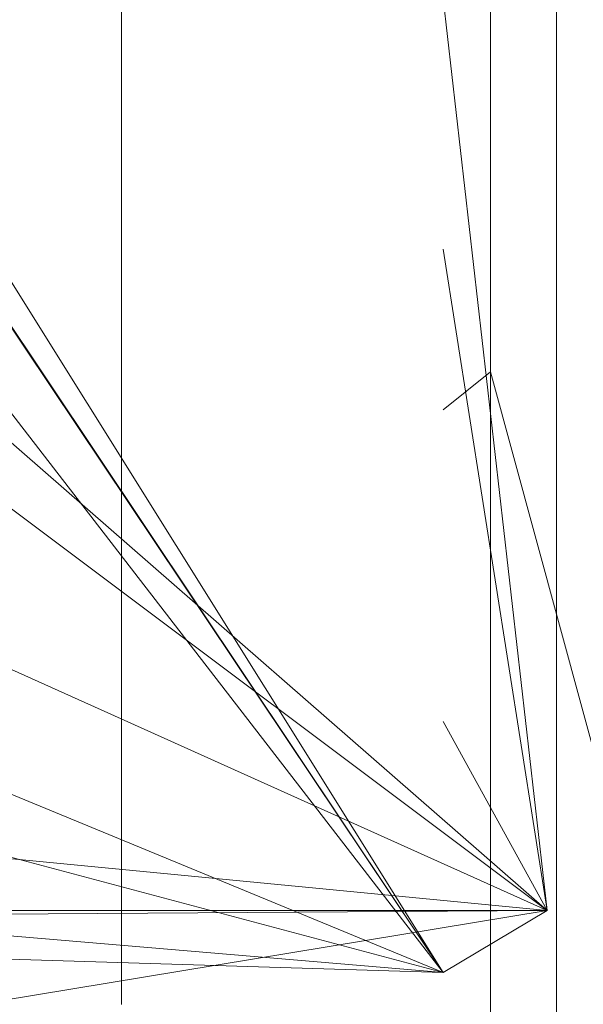
# Model space of a CAD drawing. Units: millimetres. Extents: x 0 to 45754, y -11 to 31500.
# Drawn here: x 13621 to 13651, y 18683 to 18735 of the extents above; entities that cross this region are included whole.
import ezdxf

# ---------------------------------------------------------------- set-up
doc = ezdxf.new("R2010")
doc.units = ezdxf.units.MM
doc.linetypes.add('K5LT_THIN', pattern=[0])
doc.layers.add('R', color=1, linetype='Continuous', true_color=0xff0000)

msp = doc.modelspace()

# ---------------------------------------------------------------- linework, layer by layer
at = {"layer": 'R', "color": 7, "linetype": 'K5LT_THIN', "lineweight": 13}
for p, q in [((13645.676, 18740.17), (13645.676, 18728.498)), ((13649.176, 18637.808), (13649.176, 18740.308)), ((13648.676, 18687.808), (13589.176, 18739.786)), ((13626.176, 18737.781), (13626.176, 18697.808)), ((13643.176, 18684.52), (13610.176, 18737.319)), ((13648.676, 18687.808), (13643.176, 18736.095)), ((13648.676, 18687.808), (13544.771, 18734.595)), ((13643.176, 18684.52), (13610.176, 18733.944)), ((13643.176, 18684.52), (13610.176, 18733.843)), ((13645.676, 18728.498), (13645.676, 18722.808)), ((13643.176, 18684.52), (13610.176, 18727.291)), ((13648.676, 18687.808), (13643.176, 18722.808)), ((13645.676, 18722.808), (13645.676, 18716.309)), ((13645.676, 18716.309), (13643.176, 18714.308)), ((13655.776, 18679.213), (13645.676, 18716.309)), ((13645.676, 18716.309), (13645.676, 18706.308)), ((13645.676, 18716.309), (13645.676, 18706.583)), ((13648.676, 18687.808), (13618.676, 18710.308)), ((13645.676, 18706.583), (13645.676, 18704.306)), ((13645.676, 18697.808), (13645.676, 18704.306)), ((13643.176, 18684.52), (13600.615, 18702.118)), ((13626.176, 18697.808), (13626.176, 18682.834)), ((13648.676, 18687.808), (13643.176, 18697.808)), ((13645.676, 18680.445), (13645.676, 18697.808)), ((13643.176, 18684.52), (13610.176, 18693.324)), ((13643.176, 18684.52), (13575.176, 18690.308)), ((13648.676, 18687.808), (13618.676, 18690.697)), ((13648.676, 18687.808), (13536.676, 18687.808)), ((13648.676, 18687.808), (13536.676, 18687.808)), ((13643.176, 18684.52), (13536.676, 18687.808)), ((13643.176, 18684.52), (13536.676, 18687.808)), ((13643.176, 18684.52), (13536.676, 18687.808)), ((13643.176, 18684.52), (13536.676, 18687.808)), ((13643.176, 18684.52), (13536.676, 18687.808)), ((13643.176, 18684.52), (13536.676, 18687.808)), ((13648.676, 18687.808), (13573.176, 18687.308)), ((13648.676, 18687.808), (13618.676, 18682.848)), ((13648.676, 18687.808), (13643.176, 18684.52)), ((13648.676, 18687.808), (13643.176, 18684.52))]:
    msp.add_line(p, q, dxfattribs=at)

doc.saveas('drawing.dxf')
